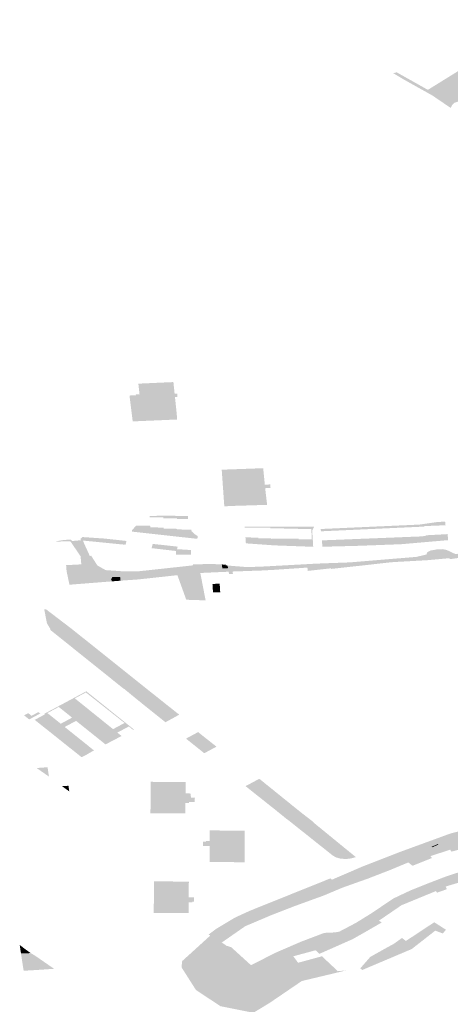
# Model space of a CAD drawing. Units: inches. Extents: x 15.925 to 16.72, y 49.117 to 49.376.
# Drawn here: x 16.521 to 16.524, y 49.223 to 49.229 of the extents above; entities that cross this region are included whole.
import ezdxf

# ---------------------------------------------------------------- set-up
doc = ezdxf.new("R2010")
doc.units = ezdxf.units.IN
doc.header["$MEASUREMENT"] = 0

msp = doc.modelspace()

# ---------------------------------------------------------------- hatches: boundary and pattern name
for points in [[(16.5253968, 49.2282466), (16.5254112, 49.2282368), (16.5254174, 49.2282324), (16.5254348, 49.2282204), (16.5254647, 49.2281997), (16.52552, 49.2281614), (16.52554, 49.2281475), (16.5256054, 49.2281024), (16.5256154, 49.2280954), (16.5256908, 49.2280434), (16.5258178, 49.2279556), (16.52588, 49.2279583), (16.5259449, 49.2279985), (16.5260119, 49.2279491), (16.5259412, 49.2278702), (16.5258966, 49.2278199), (16.5261703, 49.2276661), (16.5264505, 49.2275813), (16.5264438, 49.2275709), (16.5265577, 49.2275386), (16.5264733, 49.227411), (16.5265665, 49.2273843), (16.5264779, 49.2272844), (16.5263269, 49.2273887), (16.52631, 49.2274005), (16.5263348, 49.2274153), (16.526352, 49.2274025), (16.5263973, 49.2274294), (16.5262952, 49.227502), (16.5262484, 49.2275116), (16.5257879, 49.2278295), (16.5258992, 49.2278881), (16.5258583, 49.2279222), (16.525835, 49.2279132), (16.5258136, 49.2279119), (16.5257947, 49.2279147), (16.5257761, 49.2279223), (16.5257604, 49.2279335), (16.5250797, 49.2284207), (16.5250594, 49.2284356), (16.5250452, 49.2284518), (16.5250376, 49.228471), (16.52504, 49.2284877), (16.5250465, 49.2284965), (16.5250556, 49.2285048), (16.5250665, 49.2285113), (16.5250864, 49.228517), (16.5251744, 49.2285277), (16.5251649, 49.2285625), (16.524784, 49.2285171), (16.5247459, 49.2285112), (16.5246785, 49.2284963), (16.524602, 49.2284749), (16.5244516, 49.2284299), (16.524038, 49.2283064), (16.5236953, 49.2282035), (16.5236748, 49.2281987), (16.5236479, 49.2281944), (16.523641, 49.2281943), (16.5236262, 49.2282044), (16.5234411, 49.228308), (16.5233797, 49.2283448), (16.5234015, 49.2283502), (16.5235976, 49.2282401), (16.5238368, 49.2283885), (16.5246888, 49.228525), (16.5247309, 49.2285316), (16.5249924, 49.2285687), (16.5251738, 49.2286068), (16.525406, 49.2286805), (16.5255248, 49.2286035), (16.5254291, 49.2285764), (16.5253524, 49.2285546), (16.5252213, 49.2285164), (16.5250958, 49.2284815), (16.5250682, 49.2284738), (16.5251221, 49.2284365), (16.5251385, 49.2284252), (16.5251631, 49.2284081), (16.5251692, 49.228404), (16.5251787, 49.2283975), (16.5252448, 49.2283517), (16.525264, 49.2283385), (16.5253063, 49.2283092), (16.5253125, 49.2283049), (16.5253429, 49.2282834), (16.5253494, 49.2282795), (16.5253894, 49.2282517), (16.5253922, 49.2282499), (16.5253968, 49.2282466)], [(16.5247459, 49.2285112), (16.524784, 49.2285171), (16.5251649, 49.2285625), (16.5251744, 49.2285277), (16.5250864, 49.228517), (16.5250665, 49.2285113), (16.5250556, 49.2285048), (16.5250465, 49.2284965), (16.52504, 49.2284877), (16.5250376, 49.228471), (16.5250452, 49.2284518), (16.5250594, 49.2284356), (16.5250797, 49.2284207), (16.5257604, 49.2279335), (16.5257761, 49.2279223), (16.5257947, 49.2279147), (16.5258136, 49.2279119), (16.525835, 49.2279132), (16.5258583, 49.2279222), (16.5258992, 49.2278881), (16.5257879, 49.2278295), (16.5257014, 49.2278891), (16.5249516, 49.2284252), (16.5249295, 49.2284369), (16.5249077, 49.2284479), (16.5248826, 49.2284554), (16.5248579, 49.2284595), (16.5248321, 49.2284611), (16.5247996, 49.2284594), (16.524762, 49.228454), (16.5247143, 49.2284425), (16.5246956, 49.2284376), (16.5237928, 49.2281689), (16.5237635, 49.2281584), (16.5237517, 49.2281471), (16.5237501, 49.2281456), (16.5237412, 49.2281285), (16.5237412, 49.2281262), (16.523641, 49.2281943), (16.5236479, 49.2281944), (16.5236748, 49.2281987), (16.5236953, 49.2282035), (16.524038, 49.2283064), (16.5244516, 49.2284299), (16.524602, 49.2284749), (16.5246785, 49.2284963), (16.5247459, 49.2285112)], [(16.5220209, 49.2262078), (16.5220236, 49.226171), (16.5217698, 49.22616), (16.5217447, 49.2261591), (16.5217244, 49.2263213), (16.5217648, 49.2263232), (16.5217642, 49.2263284), (16.5217875, 49.2263295), (16.5217803, 49.2263959), (16.5220002, 49.2264058), (16.5220077, 49.2263333), (16.5220238, 49.2263341), (16.5220259, 49.2263131), (16.52201, 49.2263124), (16.5220209, 49.2262078)], [(16.522574, 49.2257619), (16.5226076, 49.2257633), (16.5226098, 49.2257413), (16.5225762, 49.2257398), (16.5225884, 49.2256352), (16.5223655, 49.2256283), (16.5223197, 49.2256259), (16.5223129, 49.2257229), (16.5223109, 49.2257503), (16.5223035, 49.2258558), (16.5225638, 49.2258652), (16.5225669, 49.2258346), (16.522574, 49.2257619)], [(16.5218508, 49.2255645), (16.5219325, 49.2255678), (16.5220915, 49.2255648), (16.5220929, 49.225546), (16.5220655, 49.2255459), (16.5220227, 49.2255458), (16.5220227, 49.2255509), (16.5219816, 49.2255511), (16.5219362, 49.2255514), (16.521936, 49.225556), (16.5218951, 49.2255565), (16.5218512, 49.2255571), (16.5218508, 49.2255645)], [(16.5217656, 49.2255044), (16.5217701, 49.2255043), (16.5218131, 49.225504), (16.5218543, 49.2255036), (16.5218548, 49.2254937), (16.521899, 49.2254931), (16.5219382, 49.2254926), (16.5219383, 49.2254861), (16.5219843, 49.2254853), (16.5220232, 49.2254846), (16.5220231, 49.225481), (16.522068, 49.2254802), (16.5221127, 49.2254795), (16.5221143, 49.2254692), (16.5221293, 49.2254558), (16.5221357, 49.2254501), (16.5221532, 49.2254387), (16.5221505, 49.2254218), (16.5221173, 49.2254255), (16.5217646, 49.2254645), (16.5217408, 49.2254671), (16.521741, 49.2254708), (16.5217411, 49.2254768), (16.5217566, 49.2254941), (16.5217656, 49.2255044)], [(16.5224836, 49.2254925), (16.5224481, 49.2254929), (16.5224477, 49.2254974), (16.5228833, 49.2254977), (16.5228716, 49.2254736), (16.5228749, 49.2254194), (16.5228691, 49.2254194), (16.5228656, 49.2254836), (16.5228262, 49.2254833), (16.5227822, 49.2254829), (16.522782, 49.2254865), (16.5227357, 49.2254859), (16.5226945, 49.2254854), (16.5226941, 49.2254881), (16.522653, 49.2254879), (16.5226092, 49.2254876), (16.5226088, 49.2254916), (16.5225685, 49.2254919), (16.5225274, 49.2254922), (16.5224836, 49.2254925)], [(16.5234965, 49.2254952), (16.5234549, 49.2254933), (16.5234174, 49.2254916), (16.5233758, 49.2254897), (16.5233323, 49.2254877), (16.5232897, 49.2254857), (16.5232514, 49.225484), (16.5232072, 49.225482), (16.5231723, 49.2254804), (16.5231282, 49.2254783), (16.5230864, 49.2254764), (16.5230482, 49.2254747), (16.5230065, 49.2254728), (16.5229621, 49.2254708), (16.5229264, 49.2254691), (16.5229259, 49.2254732), (16.5229246, 49.2254835), (16.5229974, 49.2254868), (16.5235438, 49.2255113), (16.5236569, 49.2255275), (16.5237057, 49.2255298), (16.5237077, 49.2255123), (16.5237083, 49.2255072), (16.5236665, 49.2255055), (16.523616, 49.2255035), (16.5235758, 49.2255019), (16.5235762, 49.2254988), (16.5235348, 49.2254969), (16.5234965, 49.2254952)], [(16.5233397, 49.2254284), (16.5233832, 49.2254301), (16.523424, 49.2254318), (16.5234622, 49.2254334), (16.5235041, 49.225435), (16.5235422, 49.2254365), (16.5235839, 49.2254398), (16.5235827, 49.2254439), (16.5236223, 49.2254461), (16.5236734, 49.2254488), (16.5237148, 49.2254511), (16.5237209, 49.2254518), (16.5237245, 49.2254194), (16.5237249, 49.2254137), (16.5234279, 49.225388), (16.5231648, 49.2253782), (16.522936, 49.2253722), (16.5229319, 49.2254121), (16.5229711, 49.2254137), (16.5230144, 49.2254154), (16.5230561, 49.2254171), (16.5230944, 49.2254186), (16.523135, 49.2254203), (16.5231806, 49.2254221), (16.5232134, 49.2254233), (16.5232597, 49.2254252), (16.523297, 49.2254267), (16.5233397, 49.2254284)], [(16.5212829, 49.22541), (16.5213087, 49.2254143), (16.5213553, 49.2254175), (16.5213642, 49.2254082), (16.5213529, 49.2254072), (16.521315, 49.225406), (16.5212598, 49.225404), (16.5212829, 49.22541)], [(16.5215475, 49.2251928), (16.5215633, 49.2251648), (16.5216075, 49.2251657), (16.5216129, 49.2251658), (16.5216135, 49.2251549), (16.5213476, 49.2251339), (16.5213297, 49.2252198), (16.5213269, 49.2252568), (16.5214221, 49.2252616), (16.5214176, 49.2253124), (16.5213529, 49.2254072), (16.5213642, 49.2254082), (16.5213794, 49.2253872), (16.5214261, 49.225315), (16.5214708, 49.2252391), (16.5215009, 49.2252102), (16.5215475, 49.2251928)], [(16.5214294, 49.225433), (16.5215681, 49.2254236), (16.5217057, 49.2254086), (16.5217005, 49.225386), (16.5216953, 49.2253865), (16.5216954, 49.2253851), (16.5214327, 49.2254111), (16.5214412, 49.2253891), (16.5214518, 49.2253663), (16.5214219, 49.2254131), (16.5214193, 49.2254129), (16.521418, 49.2254231), (16.5214294, 49.225433)], [(16.5214759, 49.2253138), (16.5214717, 49.2253125), (16.5214629, 49.2253203), (16.5214215, 49.2253963), (16.5214193, 49.2254129), (16.5214219, 49.2254131), (16.5214518, 49.2253663), (16.5214759, 49.2253138)], [(16.5220228, 49.225357), (16.5220216, 49.225345), (16.5220154, 49.2253457), (16.5218633, 49.2253634), (16.5218705, 49.2253901), (16.5220269, 49.2253728), (16.5220228, 49.225357)], [(16.5225337, 49.2254297), (16.5225343, 49.2254258), (16.522576, 49.2254254), (16.5226142, 49.2254251), (16.5226144, 49.2254219), (16.5226588, 49.225422), (16.5227009, 49.2254221), (16.5227417, 49.2254221), (16.5227862, 49.2254222), (16.5227865, 49.2254191), (16.5228297, 49.2254193), (16.5228691, 49.2254194), (16.5228749, 49.2254194), (16.5228768, 49.2253885), (16.5228777, 49.2253719), (16.5226346, 49.2253808), (16.5224915, 49.2253909), (16.5224552, 49.2253935), (16.5224525, 49.2254306), (16.5224863, 49.2254303), (16.5224886, 49.2254302), (16.5225337, 49.2254297)], [(16.5221115, 49.2253228), (16.5220173, 49.2253216), (16.5220154, 49.2253457), (16.5220216, 49.225345), (16.5220228, 49.225357), (16.5221112, 49.2253515), (16.5221115, 49.2253228)], [(16.5221241, 49.2252555), (16.5221235, 49.2252608), (16.5221299, 49.2252609), (16.522133, 49.2252281), (16.5219514, 49.2252187), (16.5219444, 49.2252358), (16.521979, 49.2252397), (16.522023, 49.2252444), (16.5221241, 49.2252555)], [(16.5222869, 49.2252619), (16.5222887, 49.2252353), (16.522156, 49.2252293), (16.5221513, 49.2252618), (16.5222322, 49.2252645), (16.5222869, 49.2252619)], [(16.5223039, 49.2252611), (16.5223295, 49.2252599), (16.522329, 49.2252552), (16.5223408, 49.2252542), (16.5223429, 49.2252379), (16.5223074, 49.2252364), (16.5223039, 49.2252611)], [(16.5224619, 49.2252445), (16.5223577, 49.2252389), (16.5223562, 49.225253), (16.5224619, 49.2252445)], [(16.5216309, 49.2252086), (16.5215544, 49.225223), (16.521528, 49.2252377), (16.5215444, 49.2252426), (16.5215748, 49.2252255), (16.5216934, 49.2252173), (16.5217034, 49.2252174), (16.5217031, 49.2252061), (16.5216309, 49.2252086)], [(16.5217176, 49.2252175), (16.5217808, 49.2252181), (16.5219291, 49.2252342), (16.5219343, 49.2252179), (16.5217193, 49.2252067), (16.5217176, 49.2252175)], [(16.5217358, 49.225164), (16.5217349, 49.2251855), (16.5220765, 49.2252031), (16.5220774, 49.2251969), (16.5220253, 49.2251938), (16.5217783, 49.2251669), (16.5217358, 49.225164)], [(16.5220809, 49.2250396), (16.5220253, 49.2251938), (16.5220774, 49.2251969), (16.5221702, 49.2252023), (16.5222024, 49.2250357), (16.5220809, 49.2250396)], [(16.521618, 49.2251833), (16.5216658, 49.2251822), (16.5216683, 49.2251592), (16.521654, 49.225158), (16.5216135, 49.2251549), (16.5216129, 49.2251658), (16.5216075, 49.2251657), (16.521618, 49.2251833)], [(16.5222487, 49.2250859), (16.5222455, 49.2251389), (16.5222561, 49.2251392), (16.5222877, 49.2251402), (16.5222907, 49.2251403), (16.522294, 49.2250869), (16.5222487, 49.2250859)], [(16.5213463, 49.2248686), (16.5212611, 49.2248234), (16.5212256, 49.2248518), (16.5212292, 49.2248539), (16.5212065, 49.2248915), (16.5211896, 49.2249784), (16.5212001, 49.2249801), (16.5213463, 49.2248686)], [(16.5212611, 49.2248234), (16.5213463, 49.2248686), (16.5213591, 49.2248589), (16.5214372, 49.2247963), (16.5213529, 49.2247498), (16.5212735, 49.2248135), (16.5212611, 49.2248234)], [(16.5215124, 49.2247365), (16.5215232, 49.2247279), (16.5215269, 49.2247249), (16.5214464, 49.2246809), (16.5214419, 49.2246784), (16.521383, 49.2247256), (16.5213556, 49.2247476), (16.5213529, 49.2247498), (16.5214372, 49.2247963), (16.521441, 49.2247937), (16.5214675, 49.2247725), (16.5214702, 49.2247703), (16.5215124, 49.2247365)], [(16.521557, 49.2245862), (16.5215348, 49.2246038), (16.5215221, 49.2246141), (16.5214419, 49.2246784), (16.5214464, 49.2246809), (16.5215269, 49.2247249), (16.5216082, 49.2246599), (16.5216211, 49.2246497), (16.5216428, 49.2246323), (16.521557, 49.2245862)], [(16.5215996, 49.224552), (16.5215807, 49.2245671), (16.521557, 49.2245862), (16.5216428, 49.2246323), (16.5216667, 49.2246131), (16.5216857, 49.224598), (16.5217743, 49.2245272), (16.5216881, 49.2244809), (16.5215996, 49.224552)], [(16.5218643, 49.2244552), (16.5218812, 49.2244418), (16.5219059, 49.224422), (16.5218197, 49.2243754), (16.5217949, 49.2243953), (16.5217778, 49.224409), (16.521692, 49.2244794), (16.5216881, 49.2244809), (16.5217743, 49.2245272), (16.5217776, 49.2245245), (16.5218643, 49.2244552)], [(16.5214533, 49.2244649), (16.521754, 49.2242241), (16.5217464, 49.2242233), (16.521721, 49.2242443), (16.5216935, 49.224266), (16.521667, 49.224287), (16.5216402, 49.2243082), (16.5216151, 49.224328), (16.5215872, 49.2243501), (16.5215611, 49.2243707), (16.5215352, 49.2243912), (16.5215091, 49.2244119), (16.5214837, 49.2244319), (16.5214509, 49.2244578), (16.5213814, 49.2244206), (16.5214135, 49.2243948), (16.5214389, 49.2243743), (16.5214649, 49.2243534), (16.5214902, 49.224333), (16.5215164, 49.2243119), (16.5215437, 49.22429), (16.5215687, 49.2242698), (16.5215952, 49.2242485), (16.5216214, 49.2242275), (16.5216482, 49.2242059), (16.5216747, 49.2241845), (16.5216493, 49.2241708), (16.521608, 49.2241493), (16.521574, 49.2241314), (16.5215474, 49.2241527), (16.5215209, 49.2241739), (16.5214949, 49.2241947), (16.5214686, 49.2242158), (16.5214431, 49.2242364), (16.5214162, 49.2242579), (16.5213894, 49.2242794), (16.5213643, 49.2242995), (16.5213382, 49.2243205), (16.5213124, 49.2243412), (16.5212806, 49.2243666), (16.5212091, 49.2243283), (16.5211944, 49.2243204), (16.5211901, 49.2243238), (16.5212877, 49.2243762), (16.5214533, 49.2244649)], [(16.5219514, 49.2243858), (16.5220369, 49.2243181), (16.5219502, 49.2242707), (16.5218654, 49.2243388), (16.5218477, 49.224353), (16.5218197, 49.2243754), (16.5219059, 49.224422), (16.5219338, 49.2243998), (16.5219514, 49.2243858)], [(16.5211644, 49.2243257), (16.5210951, 49.2242882), (16.5210629, 49.2243143), (16.5210897, 49.2243273), (16.5211098, 49.224311), (16.5211526, 49.2243342), (16.5211644, 49.2243257)], [(16.5213179, 49.2242412), (16.5213448, 49.2242196), (16.5213715, 49.2241981), (16.5213974, 49.2241775), (16.5214236, 49.2241564), (16.5214494, 49.2241358), (16.5214754, 49.2241148), (16.5215019, 49.2240936), (16.5214884, 49.2240865), (16.5214571, 49.2240682), (16.5214239, 49.2240511), (16.5213963, 49.2240731), (16.5213705, 49.2240938), (16.5213449, 49.2241142), (16.5213187, 49.224135), (16.5212924, 49.224156), (16.5212658, 49.2241772), (16.5212384, 49.224199), (16.5212139, 49.2242187), (16.5211873, 49.2242398), (16.521161, 49.2242609), (16.5211298, 49.2242858), (16.5211944, 49.2243204), (16.5212091, 49.2243283), (16.5212407, 49.2243031), (16.5212667, 49.2242823), (16.521293, 49.2242612), (16.5213179, 49.2242412)], [(16.5213894, 49.2242794), (16.5213179, 49.2242412), (16.521293, 49.2242612), (16.5213643, 49.2242995), (16.5213894, 49.2242794)], [(16.521721, 49.2242443), (16.5216482, 49.2242059), (16.5216214, 49.2242275), (16.5216935, 49.224266), (16.521721, 49.2242443)], [(16.5221553, 49.2242087), (16.5221775, 49.2241911), (16.5221954, 49.2241769), (16.5221984, 49.2241745), (16.5222705, 49.2241175), (16.5221939, 49.2240762), (16.5221194, 49.2241357), (16.5221014, 49.2241502), (16.5220792, 49.2241678), (16.5221553, 49.2242087)], [(16.5212105, 49.2239882), (16.5212159, 49.2239489), (16.5212193, 49.2239295), (16.5212146, 49.2239328), (16.5211455, 49.2239807), (16.5211416, 49.2239834), (16.5212105, 49.2239882)], [(16.5218573, 49.2238967), (16.5220764, 49.223896), (16.5220763, 49.2238509), (16.5220762, 49.2238235), (16.5221092, 49.2238234), (16.5221098, 49.2237975), (16.522135, 49.2237976), (16.5221335, 49.2237697), (16.5220988, 49.2237692), (16.5220988, 49.2237643), (16.5220761, 49.2237643), (16.522076, 49.223698), (16.5218563, 49.2236983), (16.5218573, 49.2238967)], [(16.5225958, 49.2238703), (16.5226276, 49.2238447), (16.5225421, 49.2237988), (16.522519, 49.2238172), (16.5224531, 49.2238696), (16.5225395, 49.2239158), (16.5225765, 49.2238859), (16.5225958, 49.2238703)], [(16.5213468, 49.2238361), (16.5213011, 49.2238696), (16.5213416, 49.223872), (16.5213468, 49.2238361)], [(16.5226967, 49.2237888), (16.5227147, 49.2237743), (16.52263, 49.223729), (16.5226122, 49.2237431), (16.5225421, 49.2237988), (16.5226276, 49.2238447), (16.5226967, 49.2237888)], [(16.5227284, 49.2237632), (16.5228006, 49.223705), (16.5227167, 49.22366), (16.5227138, 49.2236612), (16.5226439, 49.2237178), (16.52263, 49.223729), (16.5227147, 49.2237743), (16.5227284, 49.2237632)], [(16.5228882, 49.2236343), (16.5228054, 49.2235894), (16.5227167, 49.22366), (16.5228006, 49.223705), (16.5228769, 49.2236459), (16.5228857, 49.2236369), (16.5228882, 49.2236343)], [(16.5222273, 49.2233938), (16.5222276, 49.2234931), (16.5221856, 49.2234934), (16.5221859, 49.2235202), (16.5222051, 49.2235201), (16.5222051, 49.2235251), (16.5222277, 49.223525), (16.5222279, 49.2235917), (16.5223115, 49.223591), (16.5224471, 49.2235896), (16.5224472, 49.2233918), (16.5222273, 49.2233938)], [(16.522999, 49.2234352), (16.5228054, 49.2235894), (16.5228882, 49.2236343), (16.5231452, 49.2234243), (16.5231234, 49.2234181), (16.5231005, 49.2234136), (16.5230753, 49.2234125), (16.523046, 49.2234152), (16.5230203, 49.2234226), (16.522999, 49.2234352)], [(16.5236641, 49.2235029), (16.523624, 49.2234858), (16.5236205, 49.2234893), (16.5236609, 49.2235061), (16.5236641, 49.2235029)], [(16.523361, 49.2233434), (16.5233554, 49.2233548), (16.5234695, 49.2234002), (16.5235014, 49.2233696), (16.5234746, 49.2233907), (16.523361, 49.2233434)], [(16.52272, 49.2225878), (16.5226369, 49.2225312), (16.522601, 49.2225069), (16.5225018, 49.2224471), (16.522295, 49.2224886), (16.5221413, 49.2225906), (16.5220511, 49.2227325), (16.5220554, 49.2227716), (16.5222317, 49.2229317), (16.5222209, 49.2229377), (16.5222681, 49.2229733), (16.5223851, 49.2230438), (16.5224787, 49.2230868), (16.5229631, 49.2232815), (16.5229852, 49.2232906), (16.5229954, 49.2232824), (16.5230378, 49.2232484), (16.523059, 49.2232315), (16.5229401, 49.2231814), (16.5228776, 49.223159), (16.5227635, 49.2231175), (16.5227595, 49.223116), (16.5226505, 49.2230737), (16.522615, 49.2230599), (16.5226128, 49.223059), (16.5225896, 49.2230491), (16.5224509, 49.2229904), (16.5224492, 49.2229892), (16.5223039, 49.2228881), (16.5222004, 49.2227975), (16.5221692, 49.2227474), (16.5223328, 49.2227073), (16.5224873, 49.2227458), (16.5225206, 49.2227043), (16.5225549, 49.2226743), (16.5225668, 49.2226535), (16.5226324, 49.222539), (16.5227707, 49.2226353), (16.5229362, 49.222695), (16.5230323, 49.2227081), (16.523083, 49.222713), (16.523019, 49.2226971), (16.5228062, 49.2226464), (16.52272, 49.2225878)], [(16.5220971, 49.2232707), (16.5220965, 49.2231715), (16.5221302, 49.2231715), (16.52213, 49.2231445), (16.522119, 49.2231446), (16.522119, 49.2231396), (16.5220963, 49.2231397), (16.5220959, 49.2230735), (16.5219215, 49.2230735), (16.5218896, 49.2230735), (16.5218766, 49.2230735), (16.5218792, 49.2232715), (16.5220971, 49.2232707)], [(16.5236909, 49.2229448), (16.5236438, 49.2229626), (16.5234961, 49.2228471), (16.5233087, 49.2227678), (16.523251, 49.2228062), (16.5233341, 49.2228528), (16.5233826, 49.2228792), (16.5234349, 49.2229166), (16.5234596, 49.2228978), (16.523595, 49.2229872), (16.5236374, 49.2230152), (16.5237113, 49.2229681), (16.5236909, 49.2229448)], [(16.5210394, 49.2228463), (16.5210354, 49.2228732), (16.5210678, 49.2228479), (16.5210394, 49.2228463)], [(16.5210435, 49.2228195), (16.5210394, 49.2228463), (16.5210678, 49.2228479), (16.5211046, 49.2228216), (16.5210435, 49.2228195)], [(16.5223328, 49.2227073), (16.5221692, 49.2227474), (16.5222004, 49.2227975), (16.5223039, 49.2228881), (16.5223335, 49.2228678), (16.5223629, 49.2228588), (16.5224873, 49.2227458), (16.5223328, 49.2227073)], [(16.5211046, 49.2228216), (16.5211323, 49.2228053), (16.5211351, 49.2227983), (16.5210476, 49.2227927), (16.5210435, 49.2228195), (16.5211046, 49.2228216)], [(16.5211351, 49.2227983), (16.5211392, 49.2227715), (16.5210516, 49.2227659), (16.5210476, 49.2227927), (16.5211351, 49.2227983)], [(16.5211472, 49.2227187), (16.5211433, 49.2227446), (16.5211392, 49.2227715), (16.5211351, 49.2227983), (16.5211323, 49.2228053), (16.5212474, 49.2227257), (16.5212511, 49.2227231), (16.5211917, 49.222719), (16.5211476, 49.222716), (16.5211472, 49.2227187)], [(16.5230323, 49.2227081), (16.5229362, 49.222695), (16.5227707, 49.2226353), (16.5226324, 49.222539), (16.5225668, 49.2226535), (16.5225549, 49.2226743), (16.5226047, 49.2227044), (16.5227657, 49.2227841), (16.5227829, 49.222761), (16.5229326, 49.2228017), (16.5229554, 49.2227803), (16.5230323, 49.2227081)], [(16.5227691, 49.222806), (16.5227527, 49.2228016), (16.5227657, 49.2227841), (16.5226047, 49.2227044), (16.5225761, 49.2227314), (16.5227558, 49.2228194), (16.5227691, 49.222806)], [(16.5232363, 49.2227979), (16.523251, 49.2228062), (16.5233087, 49.2227678), (16.5231854, 49.2227156), (16.5231732, 49.2227261), (16.5232363, 49.2227979)], [(16.5210557, 49.222739), (16.5210516, 49.2227659), (16.5211392, 49.2227715), (16.5211433, 49.2227446), (16.5210557, 49.222739)], [(16.5210557, 49.222739), (16.5211433, 49.2227446), (16.5211472, 49.2227187), (16.5211476, 49.222716), (16.5210604, 49.2227108), (16.5210557, 49.222739)], [(16.5225761, 49.2227314), (16.5226047, 49.2227044), (16.5225549, 49.2226743), (16.5225206, 49.2227043), (16.5225761, 49.2227314)]]:
    msp.add_hatch(color=256).paths.add_polyline_path(points, flags=0)
h = msp.add_hatch(color=256)
h.paths.add_polyline_path([(16.5224873, 49.2227458), (16.5226405, 49.2228236), (16.5228002, 49.2228927), (16.5229468, 49.2229484), (16.5230138, 49.2229515), (16.5230412, 49.2229562), (16.5230962, 49.2229851), (16.5231455, 49.2230111), (16.5231811, 49.2230331), (16.5231974, 49.2230432), (16.5232425, 49.2230711), (16.5232839, 49.223099), (16.5233803, 49.2231641), (16.5234883, 49.2232151), (16.5235514, 49.2232404), (16.5236035, 49.2232612), (16.5237079, 49.2233014), (16.5237485, 49.2233146), (16.5237515, 49.2233157), (16.5238254, 49.2233398), (16.5238904, 49.2233555), (16.5239201, 49.2233627), (16.5239563, 49.2233715), (16.5239889, 49.2233794), (16.5240275, 49.2233896), (16.5241552, 49.2234233), (16.5241892, 49.2234403), (16.5242579, 49.2234747), (16.5242786, 49.2234849), (16.5242692, 49.2235009), (16.5243536, 49.2235204), (16.524339, 49.223545), (16.5243789, 49.2235562), (16.5244181, 49.2235672), (16.5244641, 49.22358), (16.5246696, 49.223621), (16.5247653, 49.2236231), (16.5249859, 49.2236282), (16.5250251, 49.2236309), (16.5251116, 49.2236367), (16.5251453, 49.2236389), (16.5251813, 49.2236497), (16.5252304, 49.2236644), (16.5253477, 49.2236996), (16.5254541, 49.2237297), (16.5255401, 49.2237693), (16.5255996, 49.2237967), (16.5256599, 49.2238244), (16.5256091, 49.2238744), (16.5255855, 49.2238928), (16.5255683, 49.2239061), (16.5255056, 49.2239637), (16.5255212, 49.2239729), (16.52555, 49.2239474), (16.5256095, 49.2238945), (16.5256836, 49.2238352), (16.5257691, 49.2238921), (16.5258476, 49.2239466), (16.5259101, 49.2239901), (16.5259679, 49.2240302), (16.5260001, 49.2240526), (16.5260225, 49.2240681), (16.5261284, 49.2241436), (16.5261014, 49.2241648), (16.526029, 49.2242413), (16.5260544, 49.2242625), (16.5261355, 49.2241763), (16.5261548, 49.2241535), (16.5261887, 49.2241167), (16.526274, 49.2241575), (16.5264287, 49.2242421), (16.5264396, 49.2242336), (16.5264689, 49.2242528), (16.5264944, 49.224269), (16.5264882, 49.2242742), (16.5265198, 49.2242942), (16.5265372, 49.2243059), (16.5265915, 49.2243418), (16.5266121, 49.2243653), (16.5266304, 49.2243929), (16.5266509, 49.2244408), (16.5266735, 49.2244753), (16.5267316, 49.2245499), (16.5270784, 49.2248408), (16.5271424, 49.2248676), (16.5272138, 49.2249029), (16.5272506, 49.2249243), (16.5272847, 49.2249473), (16.5273213, 49.2249859), (16.5273449, 49.2250145), (16.5273582, 49.2250298), (16.5273734, 49.2250498), (16.5273962, 49.2250766), (16.5274592, 49.2251429), (16.5274804, 49.2251638), (16.5274923, 49.2251773), (16.5275412, 49.2252218), (16.5275719, 49.2252492), (16.5276189, 49.2253219), (16.5275582, 49.2253413), (16.5275307, 49.22536), (16.5275522, 49.2253822), (16.5274628, 49.2254154), (16.5274521, 49.2254167), (16.5274447, 49.225414), (16.5273848, 49.2253625), (16.5273075, 49.2253), (16.527218, 49.2252297), (16.5272114, 49.2252218), (16.5271781, 49.2251885), (16.5271396, 49.2251612), (16.5271394, 49.2251784), (16.527253, 49.225274), (16.527369, 49.22537), (16.5274173, 49.2254117), (16.5274214, 49.2254162), (16.5274211, 49.2254201), (16.5274159, 49.2254245), (16.5274073, 49.225426), (16.5273925, 49.2254253), (16.5273775, 49.2254243), (16.5273469, 49.225424), (16.5273112, 49.225429), (16.527304, 49.2254309), (16.5273126, 49.225443), (16.5273263, 49.2254532), (16.5273344, 49.2254511), (16.5273395, 49.2254499), (16.5273578, 49.2254491), (16.5273993, 49.225451), (16.5274257, 49.2254532), (16.527535, 49.2254647), (16.5277016, 49.225492), (16.527712, 49.2254957), (16.527718, 49.225501), (16.5277306, 49.2254975), (16.5277469, 49.2254902), (16.5277621, 49.2254793), (16.5277691, 49.2254721), (16.5278238, 49.2254039), (16.5279229, 49.2252758), (16.5279807, 49.2252143), (16.5280297, 49.2251706), (16.5280055, 49.2251685), (16.5280145, 49.2251616), (16.5280334, 49.2251416), (16.5280346, 49.2251291), (16.5280222, 49.2251071), (16.5279107, 49.2249829), (16.5278299, 49.2248902), (16.5278038, 49.2249012), (16.5278217, 49.224923), (16.5276776, 49.224981), (16.527656, 49.2249887), (16.5277114, 49.2250429), (16.5277155, 49.2250275), (16.5277182, 49.2250227), (16.5277285, 49.225005), (16.5277344, 49.2249853), (16.5277263, 49.22497), (16.5278232, 49.2249386), (16.5278577, 49.2249794), (16.5278832, 49.2250256), (16.5279131, 49.2250783), (16.5278119, 49.2251148), (16.5278915, 49.2251929), (16.5279429, 49.2251717), (16.5279662, 49.2251985), (16.5279656, 49.2252028), (16.5279421, 49.2252247), (16.5279298, 49.2252313), (16.5279122, 49.2252343), (16.5278296, 49.2252318), (16.5278302, 49.2252216), (16.5277758, 49.22522), (16.5277747, 49.2252299), (16.5276652, 49.2252268), (16.5276571, 49.225225), (16.5276484, 49.22522), (16.5276387, 49.2252077), (16.5276374, 49.2252059), (16.5275596, 49.2251283), (16.5274791, 49.2250511), (16.5274629, 49.2250587), (16.5274475, 49.2250456), (16.5274286, 49.2250266), (16.5273796, 49.2249773), (16.5272958, 49.2248988), (16.5272103, 49.2248367), (16.527085, 49.2247657), (16.5269838, 49.2247089), (16.5269717, 49.2246969), (16.5270445, 49.224635), (16.527035, 49.2246216), (16.5269389, 49.2246668), (16.526865, 49.2246005), (16.5267927, 49.2245267), (16.5267418, 49.2244687), (16.526696, 49.2244156), (16.5266972, 49.2244083), (16.5267573, 49.2243861), (16.5267185, 49.2243487), (16.5267272, 49.2243446), (16.5267401, 49.2243385), (16.5266994, 49.2243011), (16.5266386, 49.2242419), (16.5266071, 49.2242664), (16.5264814, 49.224191), (16.5264244, 49.2241596), (16.5263639, 49.2241262), (16.5262642, 49.2240704), (16.5261689, 49.2240152), (16.5262392, 49.2239639), (16.5262726, 49.2239409), (16.5262815, 49.2239335), (16.526404, 49.2238454), (16.5264551, 49.2238068), (16.5266246, 49.2236791), (16.5265953, 49.2236878), (16.5264674, 49.2237819), (16.5264107, 49.2238239), (16.5263326, 49.2238817), (16.5262563, 49.2239385), (16.5262473, 49.2239342), (16.5261753, 49.2239865), (16.5261149, 49.2240408), (16.5261048, 49.224035), (16.5260796, 49.2240206), (16.5259869, 49.2239716), (16.5259763, 49.2239659), (16.5259053, 49.2239277), (16.525927, 49.2239114), (16.5258884, 49.2238909), (16.5257192, 49.2237976), (16.5255792, 49.2237259), (16.5254908, 49.2236806), (16.5254731, 49.2236746), (16.5253861, 49.2236449), (16.5252363, 49.2236004), (16.5252451, 49.2235832), (16.5251617, 49.223575), (16.5249913, 49.2235582), (16.5248863, 49.2235459), (16.5247296, 49.2235278), (16.5245626, 49.2235047), (16.5243645, 49.223395), (16.5242436, 49.223315), (16.5242167, 49.2232987), (16.524191, 49.2232846), (16.5241319, 49.2232209), (16.5240913, 49.2231637), (16.524071, 49.223135), (16.5240666, 49.2231288), (16.5240165, 49.2231024), (16.5240168, 49.2231122), (16.5239953, 49.2230777), (16.523985, 49.223086), (16.5239246, 49.223164), (16.5238842, 49.2232124), (16.5238405, 49.2232672), (16.5238409, 49.2232789), (16.5237098, 49.2232397), (16.5237165, 49.2232227), (16.5236553, 49.2232011), (16.5236477, 49.2232108), (16.5235317, 49.2231632), (16.5234323, 49.2231223), (16.5232907, 49.2230257), (16.5233076, 49.2230137), (16.5232018, 49.2229526), (16.5231283, 49.222911), (16.5231258, 49.2229095), (16.5230209, 49.222863), (16.5229164, 49.222817), (16.5228925, 49.2228395), (16.5227691, 49.222806), (16.5227558, 49.2228194), (16.5225761, 49.2227314), (16.5225206, 49.2227043), (16.5224873, 49.2227458)], flags=0)
h.paths.add_polyline_path([(16.5276517, 49.2253726), (16.5277093, 49.2254621), (16.5277082, 49.2254692), (16.5277063, 49.2254727), (16.5277017, 49.2254751), (16.5276912, 49.225476), (16.5276162, 49.2254638), (16.5275252, 49.2254499), (16.5275004, 49.225447), (16.5274851, 49.2254451), (16.5274756, 49.2254417), (16.5274711, 49.2254364), (16.5274725, 49.2254293), (16.5274798, 49.2254244), (16.52756, 49.2253949), (16.5275718, 49.2254085), (16.5275958, 49.2253992), (16.5275839, 49.2253858), (16.527632, 49.2253682), (16.5276397, 49.2253675), (16.5276442, 49.2253681), (16.5276492, 49.2253704), (16.5276517, 49.2253726)], flags=0)
h.paths.add_polyline_path([(16.5278948, 49.2252468), (16.5279008, 49.2252506), (16.5278937, 49.2252574), (16.5277982, 49.2252925), (16.5277847, 49.2252973), (16.5277504, 49.2253102), (16.5277391, 49.2253081), (16.5277037, 49.2252975), (16.5276743, 49.2252816), (16.5276564, 49.2252664), (16.527644, 49.22525), (16.5276531, 49.225244), (16.5276635, 49.2252397), (16.5278948, 49.2252468)], flags=0)
h.paths.add_polyline_path([(16.5278169, 49.2253686), (16.5278202, 49.225372), (16.5278065, 49.2253935), (16.5277496, 49.2254655), (16.527747, 49.2254673), (16.5277415, 49.2254681), (16.5277357, 49.2254668), (16.527732, 49.2254642), (16.5276761, 49.2253762), (16.5276759, 49.2253586), (16.5276912, 49.2253464), (16.5277211, 49.2253414), (16.5277821, 49.2253545), (16.5277919, 49.225357), (16.5278024, 49.2253604), (16.5278169, 49.2253686)], flags=0)
h.paths.add_polyline_path([(16.5278116, 49.2253229), (16.5277771, 49.2253159), (16.5278813, 49.2252774), (16.5278903, 49.2252778), (16.5278918, 49.2252836), (16.527891, 49.2252853), (16.5278842, 49.2252937), (16.527865, 49.2253158), (16.5278564, 49.2253229), (16.5278116, 49.2253229)], flags=0)
h = msp.add_hatch(color=256)
h.paths.add_polyline_path([(16.5250866, 49.225437), (16.524952, 49.2254313), (16.5248029, 49.2254125), (16.5248042, 49.225408), (16.5246231, 49.2253878), (16.5245463, 49.2253779), (16.524499, 49.2253718), (16.524422, 49.2253623), (16.5244181, 49.2253733), (16.5242891, 49.2253575), (16.5241688, 49.2253434), (16.5241705, 49.2253338), (16.5241006, 49.2253263), (16.5239678, 49.2253112), (16.5239639, 49.2253269), (16.5238355, 49.2253085), (16.5237347, 49.2252942), (16.5237335, 49.2253005), (16.5235955, 49.2252879), (16.5234679, 49.2252808), (16.5233786, 49.2252757), (16.5233598, 49.2252741), (16.5231678, 49.2252525), (16.5231567, 49.2252516), (16.522991, 49.225233), (16.5229899, 49.225237), (16.522844, 49.2252208), (16.5228414, 49.2252414), (16.5227373, 49.2252344), (16.5226249, 49.2252268), (16.5225475, 49.2252228), (16.5224791, 49.2252206), (16.522457, 49.2252197), (16.5223723, 49.2252167), (16.5223736, 49.2252016), (16.5223495, 49.2252003), (16.5223472, 49.2252155), (16.5222924, 49.2252131), (16.5222588, 49.2252116), (16.5221692, 49.2252075), (16.5221702, 49.2252023), (16.5220774, 49.2251969), (16.5220765, 49.2252031), (16.5217349, 49.2251855), (16.5217358, 49.225164), (16.5216865, 49.2251606), (16.5216683, 49.2251592), (16.5216658, 49.2251822), (16.521618, 49.2251833), (16.5216075, 49.2251657), (16.5215633, 49.2251648), (16.5215475, 49.2251928), (16.5215009, 49.2252102), (16.5214708, 49.2252391), (16.5214261, 49.225315), (16.5213794, 49.2253872), (16.5213642, 49.2254082), (16.5214193, 49.2254129), (16.5214215, 49.2253963), (16.5214629, 49.2253203), (16.5214717, 49.2253125), (16.5214759, 49.2253138), (16.5214836, 49.2253163), (16.5214893, 49.2253075), (16.5215229, 49.2252547), (16.5215444, 49.2252426), (16.521528, 49.2252377), (16.5215544, 49.225223), (16.5216309, 49.2252086), (16.5217031, 49.2252061), (16.5217034, 49.2252174), (16.5217176, 49.2252175), (16.5217193, 49.2252067), (16.5219343, 49.2252179), (16.5219291, 49.2252342), (16.5219417, 49.2252355), (16.5219444, 49.2252358), (16.5219514, 49.2252187), (16.522133, 49.2252281), (16.5221299, 49.2252609), (16.5221386, 49.2252613), (16.5221489, 49.2252617), (16.5221513, 49.2252618), (16.522156, 49.2252293), (16.5222887, 49.2252353), (16.5222869, 49.2252619), (16.5223039, 49.2252611), (16.5223074, 49.2252364), (16.5223429, 49.2252379), (16.5223408, 49.2252542), (16.5223562, 49.225253), (16.5223577, 49.2252389), (16.5224619, 49.2252445), (16.5224821, 49.2252452), (16.5225501, 49.2252473), (16.5228884, 49.2252657), (16.5229243, 49.2252673), (16.5231097, 49.2252741), (16.5235268, 49.2253088), (16.5235879, 49.2253234), (16.5235948, 49.2253381), (16.5236138, 49.2253484), (16.523659, 49.2253563), (16.52369, 49.2253571), (16.5237159, 49.2253518), (16.52377, 49.2253264), (16.5238615, 49.2253349), (16.5238803, 49.225352), (16.5238661, 49.2253592), (16.5238608, 49.2253665), (16.5238642, 49.2253734), (16.5238764, 49.2253765), (16.5239175, 49.2253798), (16.523936, 49.2253768), (16.5239968, 49.2253474), (16.524144, 49.2253613), (16.524159, 49.2253754), (16.5248044, 49.2254353), (16.5248223, 49.225448), (16.5248402, 49.2254546), (16.5248916, 49.225459), (16.5249394, 49.2254644), (16.5249567, 49.2254627), (16.5249657, 49.2254601), (16.5249952, 49.2254503), (16.5250706, 49.2254523), (16.5251696, 49.2254492), (16.5252202, 49.2254473), (16.5252435, 49.2254558), (16.5252536, 49.2254589), (16.5252667, 49.225461), (16.5252741, 49.2254612), (16.5253348, 49.2254557), (16.525492, 49.2254422), (16.5255683, 49.2254369), (16.5257741, 49.2254225), (16.5258865, 49.2254161), (16.5259114, 49.2254151), (16.5260359, 49.225411), (16.5261278, 49.2254128), (16.5262026, 49.2254157), (16.5262779, 49.225419), (16.5268176, 49.2254423), (16.5269265, 49.2252977), (16.5269023, 49.2252899), (16.5268989, 49.2252944), (16.5268895, 49.2253086), (16.5268351, 49.2253773), (16.5268053, 49.2254161), (16.5268095, 49.2254221), (16.5267843, 49.2254324), (16.5267787, 49.2254289), (16.526495, 49.2254139), (16.5263466, 49.2254061), (16.526291, 49.2253952), (16.5262436, 49.2253835), (16.5261328, 49.2253588), (16.5260925, 49.225349), (16.5260449, 49.2253362), (16.5259447, 49.2253139), (16.5258964, 49.2253033), (16.5258843, 49.2253765), (16.5258798, 49.2253984), (16.5256655, 49.2254038), (16.5256277, 49.2253938), (16.5256014, 49.2253836), (16.5255986, 49.2253871), (16.5255842, 49.2254048), (16.5255687, 49.2254237), (16.5255051, 49.2254253), (16.5254809, 49.225427), (16.525454, 49.2254281), (16.525334, 49.2254314), (16.525251, 49.2254357), (16.5252507, 49.2254305), (16.5251681, 49.2254333), (16.5250866, 49.225437)], flags=0)
h.paths.add_polyline_path([(16.5260719, 49.2253722), (16.5260583, 49.2253731), (16.5260426, 49.2253687), (16.5260363, 49.2253659), (16.526034, 49.225359), (16.5260349, 49.2253525), (16.5260427, 49.2253483), (16.5260546, 49.2253477), (16.52609, 49.2253564), (16.5260848, 49.225366), (16.5260719, 49.2253722)], flags=0)
h.paths.add_polyline_path([(16.5261391, 49.2253856), (16.5261356, 49.2253918), (16.5261324, 49.2253943), (16.5261276, 49.2253957), (16.5260949, 49.2253917), (16.5261081, 49.2253838), (16.5261191, 49.2253749), (16.5261329, 49.2253784), (16.5261386, 49.2253819), (16.5261391, 49.2253856)], flags=0)
h.paths.add_polyline_path([(16.5262208, 49.2253988), (16.5261691, 49.225397), (16.5261601, 49.2253929), (16.5261582, 49.225385), (16.5261664, 49.225371), (16.5262413, 49.2253885), (16.5262397, 49.2253919), (16.526233, 49.2253975), (16.5262208, 49.2253988)], flags=0)
h = msp.add_hatch(color=256)
h.paths.add_polyline_path([(16.5250945, 49.2239923), (16.5251297, 49.2239965), (16.5251763, 49.223967), (16.5251286, 49.2239333), (16.5250453, 49.2238748), (16.5250407, 49.2238775), (16.5249794, 49.2238274), (16.5249506, 49.2238101), (16.5249062, 49.2237864), (16.5249208, 49.2237731), (16.5247521, 49.2237307), (16.5246749, 49.2236653), (16.5246643, 49.2236524), (16.5246658, 49.2236435), (16.5246696, 49.223621), (16.5244641, 49.22358), (16.5245007, 49.2236043), (16.5245061, 49.2236362), (16.524484, 49.2236543), (16.5244265, 49.2236418), (16.5243794, 49.2236293), (16.5243401, 49.2236188), (16.5243012, 49.2236085), (16.5241912, 49.2235795), (16.5241533, 49.2235695), (16.5241148, 49.2235589), (16.5240744, 49.2235482), (16.5239124, 49.2235038), (16.5239031, 49.2235219), (16.5238306, 49.2235014), (16.5238393, 49.2234839), (16.5237463, 49.2234584), (16.5237373, 49.2234705), (16.523614, 49.2234307), (16.5236155, 49.2234286), (16.523623, 49.2234186), (16.5235014, 49.2233696), (16.5234695, 49.2234002), (16.5233554, 49.2233548), (16.523361, 49.2233434), (16.5232215, 49.2232894), (16.5231773, 49.2232737), (16.523059, 49.2232315), (16.5230378, 49.2232484), (16.5229954, 49.2232824), (16.5231861, 49.2233646), (16.5232667, 49.223396), (16.5234212, 49.2234561), (16.5235916, 49.2235184), (16.5236332, 49.2235336), (16.5237378, 49.2235719), (16.5238119, 49.2235909), (16.523972, 49.223632), (16.5241259, 49.2236727), (16.5242427, 49.2237093), (16.5242972, 49.2237296), (16.5243127, 49.2237336), (16.5243775, 49.2237484), (16.5244726, 49.2237715), (16.5246736, 49.2237858), (16.5247716, 49.223824), (16.5248191, 49.2238454), (16.5249545, 49.2239083), (16.5249742, 49.2239275), (16.5250945, 49.2239923)], flags=0)
h.paths.add_polyline_path([(16.5236641, 49.2235029), (16.5236609, 49.2235061), (16.5236205, 49.2234893), (16.523624, 49.2234858), (16.5236641, 49.2235029)], flags=0)
h.paths.add_polyline_path([(16.5240043, 49.2236065), (16.5239345, 49.2235866), (16.5239467, 49.2235678), (16.5240172, 49.2235881), (16.5240043, 49.2236065)], flags=0)

doc.saveas('drawing.dxf')
